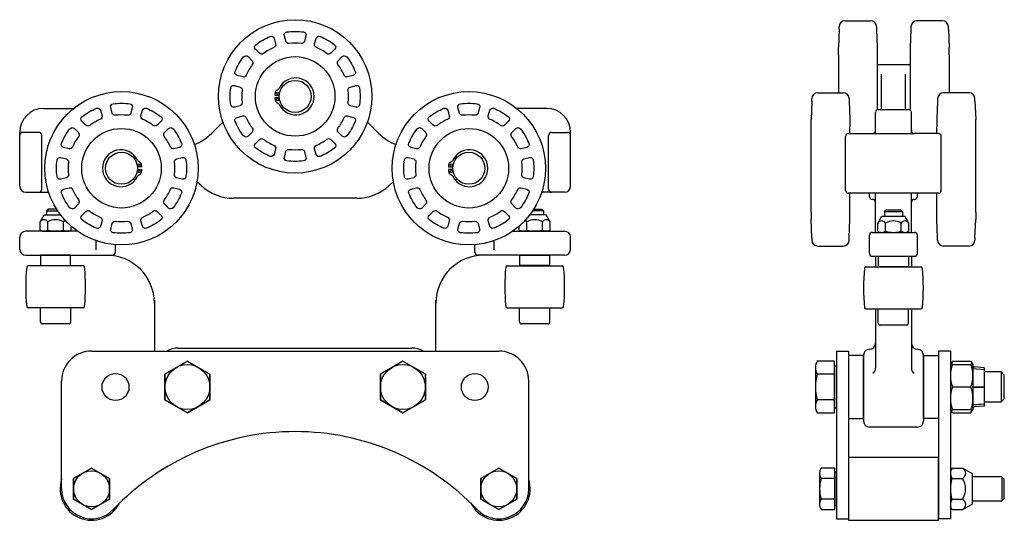
# Model space of a CAD drawing. Units: inches. Extents: x 40.4 to 61, y 67.9 to 78.4.
import ezdxf

# ---------------------------------------------------------------- set-up
doc = ezdxf.new("R2010")
doc.units = ezdxf.units.IN
doc.header["$LTSCALE"] = 1.5
doc.header["$MEASUREMENT"] = 0
doc.layers.add('CASTING', color=9, linetype='CONTINUOUS')

msp = doc.modelspace()

# ---------------------------------------------------------------- linework, layer by layer
at = {"layer": 'CASTING', "color": 153}
for p, q in [((57.636, 78.37), (58.167, 78.37)), ((59.667, 78.37), (59.136, 78.37)), ((57.511, 78.196), (57.496, 77.812)), ((57.511, 78.196), (57.511, 78.245)), ((58.292, 78.245), (58.292, 78.191)), ((58.292, 78.191), (58.306, 77.817)), ((59.011, 78.191), (58.996, 77.817)), ((59.011, 78.245), (59.011, 78.191)), ((59.792, 78.196), (59.792, 78.245)), ((59.792, 78.196), (59.806, 77.812)), ((57.496, 77.662), (57.496, 77.812)), ((58.306, 77.817), (58.306, 77.662)), ((58.996, 77.817), (58.996, 77.662)), ((59.806, 77.662), (59.806, 77.812)), ((57.496, 77.662), (57.496, 76.87)), ((58.306, 77.662), (58.306, 76.513)), ((58.996, 77.662), (58.996, 76.51)), ((59.806, 77.662), (59.806, 76.87)), ((58.334, 77.457), (58.959, 77.457)), ((58.394, 76.52), (58.394, 77.258)), ((58.894, 76.52), (58.894, 77.258)), ((57.066, 76.87), (57.597, 76.87)), ((60.222, 76.87), (59.691, 76.87)), ((45.731, 76.821), (45.823, 76.821)), ((45.823, 76.766), (45.731, 76.766)), ((56.941, 76.696), (56.926, 76.312)), ((56.941, 76.696), (56.941, 76.745)), ((57.722, 76.745), (57.722, 76.691)), ((57.722, 76.691), (57.736, 76.317)), ((59.566, 76.691), (59.551, 76.317)), ((59.566, 76.745), (59.566, 76.691)), ((60.347, 76.696), (60.347, 76.745)), ((60.347, 76.696), (60.361, 76.312)), ((40.906, 76.544), (41.532, 76.544)), ((51.406, 76.544), (50.78, 76.544)), ((58.269, 76.019), (58.269, 76.46)), ((58.329, 76.52), (58.959, 76.52)), ((59.019, 76.019), (59.019, 76.46)), ((44.648, 76.258), (44.41, 76.02)), ((47.664, 76.258), (47.902, 76.02)), ((56.926, 76.162), (56.926, 76.312)), ((57.736, 76.317), (57.736, 76.162)), ((59.551, 76.317), (59.551, 76.162)), ((60.361, 76.162), (60.361, 76.312)), ((56.926, 74.377), (56.926, 76.162)), ((57.736, 76.02), (57.736, 76.162)), ((59.551, 76.02), (59.551, 76.162)), ((60.361, 74.377), (60.361, 76.162)), ((40.406, 74.918), (40.406, 76.044)), ((40.803, 76.043), (40.468, 76.043)), ((40.866, 74.856), (40.866, 75.981)), ((51.446, 74.856), (51.446, 75.981)), ((51.508, 76.043), (51.843, 76.043)), ((51.906, 74.918), (51.906, 76.044)), ((57.644, 74.832), (57.644, 75.96)), ((57.704, 76.02), (58.209, 76.02)), ((58.204, 76.019), (59.084, 76.019)), ((59.584, 76.02), (59.079, 76.02)), ((59.644, 74.832), (59.644, 75.96)), ((42.955, 75.321), (42.863, 75.321)), ((42.863, 75.266), (42.955, 75.266)), ((49.356, 75.321), (49.448, 75.321)), ((49.448, 75.266), (49.356, 75.266)), ((44.192, 74.934), (44.106, 75.014)), ((48.119, 74.934), (48.205, 75.014)), ((40.531, 74.793), (41.011, 74.793)), ((47.441, 74.669), (44.871, 74.669)), ((51.781, 74.793), (51.301, 74.793)), ((59.584, 74.772), (57.704, 74.772)), ((57.736, 74.377), (57.736, 74.772)), ((58.144, 74.705), (58.144, 74.772)), ((58.209, 74.645), (58.204, 74.645)), ((58.269, 73.957), (58.269, 74.772)), ((59.019, 73.957), (59.019, 74.772)), ((59.079, 74.645), (59.084, 74.645)), ((59.144, 74.705), (59.144, 74.772)), ((59.551, 74.377), (59.551, 74.772)), ((40.968, 74.405), (40.968, 74.322)), ((40.968, 74.405), (41.2, 74.405)), ((41.177, 74.441), (41.004, 74.441)), ((51.343, 74.405), (51.112, 74.405)), ((51.135, 74.441), (51.308, 74.441)), ((51.343, 74.405), (51.343, 74.322)), ((58.456, 74.386), (58.488, 74.417)), ((58.8, 74.417), (58.488, 74.417)), ((58.8, 74.417), (58.831, 74.386)), ((40.831, 74.174), (40.917, 74.322)), ((40.917, 74.322), (41.26, 74.322)), ((51.395, 74.322), (51.052, 74.322)), ((51.481, 74.174), (51.395, 74.322)), ((56.926, 74.377), (56.926, 74.228)), ((56.941, 73.843), (56.926, 74.228)), ((57.722, 73.849), (57.736, 74.222)), ((57.736, 74.222), (57.736, 74.377)), ((58.319, 74.15), (58.405, 74.298)), ((58.405, 74.298), (58.883, 74.298)), ((58.831, 74.386), (58.456, 74.386)), ((58.456, 74.386), (58.456, 74.298)), ((58.831, 74.386), (58.831, 74.298)), ((58.969, 74.15), (58.883, 74.298)), ((59.551, 74.222), (59.551, 74.377)), ((59.566, 73.849), (59.551, 74.222)), ((60.347, 73.843), (60.361, 74.228)), ((60.361, 74.377), (60.361, 74.228)), ((40.831, 74.006), (40.831, 74.174)), ((40.831, 74.006), (40.875, 73.981)), ((40.993, 74.006), (40.993, 74.174)), ((41.318, 74.006), (41.318, 74.174)), ((41.481, 74.006), (41.437, 73.981)), ((41.481, 74.006), (41.481, 74.087)), ((50.831, 74.006), (50.831, 74.087)), ((50.831, 74.006), (50.875, 73.981)), ((50.993, 74.006), (50.993, 74.174)), ((51.318, 74.006), (51.318, 74.174)), ((51.481, 74.006), (51.437, 73.981)), ((51.481, 74.006), (51.481, 74.174)), ((58.319, 73.982), (58.319, 74.15)), ((58.481, 73.982), (58.481, 74.15)), ((58.806, 73.982), (58.806, 74.15)), ((58.969, 73.982), (58.969, 74.15)), ((40.406, 73.606), (40.406, 73.856)), ((41.616, 73.981), (40.531, 73.981)), ((40.875, 73.981), (41.437, 73.981)), ((50.696, 73.981), (51.781, 73.981)), ((51.437, 73.981), (50.875, 73.981)), ((51.906, 73.606), (51.906, 73.856)), ((56.941, 73.843), (56.941, 73.795)), ((57.722, 73.795), (57.722, 73.849)), ((58.144, 73.517), (58.144, 73.897)), ((58.204, 73.957), (59.084, 73.957)), ((58.319, 73.982), (58.363, 73.957)), ((58.363, 73.957), (58.925, 73.957)), ((58.969, 73.982), (58.925, 73.957)), ((59.144, 73.517), (59.144, 73.897)), ((59.566, 73.795), (59.566, 73.849)), ((60.347, 73.843), (60.347, 73.795)), ((42.001, 73.591), (42.001, 73.784)), ((42.406, 73.544), (42.406, 73.699)), ((49.906, 73.544), (49.906, 73.699)), ((50.31, 73.591), (50.31, 73.784)), ((57.066, 73.67), (57.597, 73.67)), ((60.222, 73.67), (59.691, 73.67)), ((40.531, 73.481), (42.343, 73.481)), ((51.781, 73.481), (49.968, 73.481)), ((58.204, 73.457), (59.084, 73.457)), ((58.269, 73.457), (58.269, 73.235)), ((59.019, 73.457), (59.019, 73.235)), ((41.73, 73.259), (40.582, 73.259)), ((40.843, 73.264), (41.468, 73.264)), ((50.582, 73.259), (51.73, 73.259)), ((51.468, 73.264), (50.843, 73.264)), ((58.07, 73.235), (59.218, 73.235)), ((58.956, 73.24), (58.331, 73.24)), ((41.73, 72.384), (40.582, 72.384)), ((40.841, 72.087), (40.841, 72.384)), ((41.471, 72.087), (41.471, 72.384)), ((43.217, 72.544), (43.217, 71.481)), ((49.094, 71.481), (49.094, 72.544)), ((50.582, 72.384), (51.73, 72.384)), ((50.841, 72.087), (50.841, 72.384)), ((51.471, 72.087), (51.471, 72.384)), ((58.07, 72.36), (59.218, 72.36)), ((58.271, 72.36), (58.271, 71.121)), ((58.329, 72.063), (58.329, 72.36)), ((58.959, 72.063), (58.959, 72.36)), ((59.021, 72.36), (59.021, 71.121)), ((41.431, 72.048), (40.88, 72.048)), ((51.431, 72.048), (50.88, 72.048)), ((58.919, 72.024), (58.368, 72.024)), ((43.717, 71.544), (48.594, 71.544)), ((41.906, 71.481), (50.406, 71.481)), ((57.459, 71.481), (57.709, 71.481)), ((57.459, 71.481), (57.459, 67.981)), ((57.709, 71.481), (57.709, 67.981)), ((58.021, 71.394), (58.021, 70.019)), ((59.271, 71.394), (59.271, 70.019)), ((59.584, 71.481), (59.584, 67.981)), ((59.834, 71.481), (59.584, 71.481)), ((59.834, 71.481), (59.834, 67.981)), ((43.437, 71.002), (43.906, 71.273)), ((43.906, 71.273), (43.437, 71.002)), ((43.906, 71.273), (44.375, 71.002)), ((48.406, 71.273), (47.937, 71.002)), ((48.875, 71.002), (48.406, 71.273)), ((48.406, 71.273), (48.875, 71.002)), ((59.834, 71.2), (59.834, 70.262)), ((59.877, 71.273), (59.835, 71.2)), ((59.877, 71.273), (60.261, 71.273)), ((59.877, 71.2), (60.261, 71.2)), ((60.261, 71.273), (60.303, 71.2)), ((60.303, 71.2), (60.303, 70.263)), ((60.303, 71.2), (60.303, 71.2)), ((60.538, 71.132), (60.339, 71.149)), ((60.538, 71.132), (60.538, 70.734)), ((43.437, 70.46), (43.437, 71.002)), ((43.437, 71.002), (43.437, 70.46)), ((44.375, 71.002), (44.375, 70.46)), ((44.375, 70.46), (44.375, 71.002)), ((47.937, 71.002), (47.937, 70.46)), ((47.937, 70.46), (47.937, 71.002)), ((48.875, 70.46), (48.875, 71.002)), ((48.875, 71.002), (48.875, 70.46)), ((60.538, 71.091), (60.303, 71.111)), ((60.538, 71.087), (60.303, 71.107)), ((41.281, 68.606), (41.281, 70.856)), ((51.031, 68.606), (51.031, 70.856)), ((59.877, 70.731), (60.261, 70.731)), ((60.303, 70.734), (60.538, 70.734)), ((60.303, 70.729), (60.538, 70.729)), ((60.538, 70.729), (60.538, 70.331)), ((43.906, 70.19), (43.437, 70.46)), ((43.437, 70.46), (43.906, 70.19)), ((44.375, 70.46), (43.906, 70.19)), ((43.906, 70.19), (44.375, 70.46)), ((47.937, 70.46), (48.406, 70.19)), ((48.406, 70.19), (47.937, 70.46)), ((48.406, 70.19), (48.875, 70.46)), ((48.875, 70.46), (48.406, 70.19)), ((60.538, 70.376), (60.303, 70.356)), ((60.538, 70.371), (60.303, 70.351)), ((60.303, 70.311), (60.303, 70.311)), ((60.538, 70.331), (60.339, 70.314)), ((59.877, 70.19), (59.835, 70.262)), ((59.877, 70.262), (60.261, 70.262)), ((59.877, 70.19), (60.261, 70.19)), ((60.261, 70.19), (60.303, 70.262)), ((60.303, 70.263), (60.303, 70.262)), ((59.146, 69.894), (58.146, 69.894)), ((41.531, 68.823), (41.906, 69.039)), ((41.906, 69.039), (41.531, 68.823)), ((41.906, 69.039), (42.281, 68.823)), ((50.406, 69.039), (50.031, 68.823)), ((50.781, 68.823), (50.406, 69.039)), ((50.406, 69.039), (50.781, 68.823)), ((59.867, 69.039), (59.834, 68.981)), ((59.834, 68.981), (59.834, 68.231)), ((59.867, 69.039), (60.09, 69.039)), ((60.09, 69.039), (60.288, 68.925)), ((60.288, 68.925), (60.288, 68.287)), ((41.531, 68.39), (41.531, 68.823)), ((41.531, 68.823), (41.531, 68.39)), ((42.281, 68.823), (42.281, 68.39)), ((42.281, 68.39), (42.281, 68.823)), ((50.031, 68.823), (50.031, 68.39)), ((50.031, 68.39), (50.031, 68.823)), ((50.781, 68.39), (50.781, 68.823)), ((50.781, 68.823), (50.781, 68.39)), ((59.867, 68.823), (60.09, 68.823)), ((41.906, 68.173), (41.531, 68.39)), ((41.531, 68.39), (41.906, 68.173)), ((42.281, 68.39), (41.906, 68.173)), ((41.906, 68.173), (42.281, 68.39)), ((50.031, 68.39), (50.406, 68.173)), ((50.406, 68.173), (50.031, 68.39)), ((50.406, 68.173), (50.781, 68.39)), ((50.781, 68.39), (50.406, 68.173)), ((59.867, 68.39), (60.09, 68.39)), ((60.09, 68.173), (60.288, 68.287)), ((59.867, 68.173), (59.834, 68.231)), ((59.867, 68.173), (60.09, 68.173)), ((57.459, 67.981), (57.709, 67.981)), ((59.834, 67.981), (59.584, 67.981))]:
    msp.add_line(p, q, dxfattribs=at)
for points in [[(46.284, 77.899, 0.057574), (46.028, 77.899, -0.371848), (45.961, 77.945), (45.93, 78.061, -0.453802), (45.982, 78.139, -0.064363), (46.33, 78.139, -0.453802), (46.382, 78.061), (46.351, 77.945, -0.371848)], [(45.714, 77.815, 0.057574), (45.493, 77.687, -0.371848), (45.411, 77.693), (45.326, 77.778, -0.453802), (45.333, 77.872, -0.064363), (45.634, 78.045, -0.453802), (45.718, 78.004), (45.749, 77.888, -0.371848)], [(46.819, 77.687, 0.057574), (46.598, 77.815, -0.371848), (46.562, 77.888), (46.593, 78.004, -0.453802), (46.678, 78.045, -0.064363), (46.979, 77.872, -0.453802), (46.985, 77.778), (46.901, 77.693, -0.371848)], [(45.262, 77.457, 0.057574), (45.135, 77.236, -0.371848), (45.061, 77.2), (44.946, 77.231, -0.453802), (44.904, 77.316, -0.064363), (45.078, 77.617, -0.453802), (45.172, 77.623), (45.256, 77.538, -0.371848)], [(47.177, 77.236, 0.057574), (47.049, 77.457, -0.371848), (47.055, 77.538), (47.14, 77.623, -0.453802), (47.234, 77.617, -0.064363), (47.408, 77.316, -0.453802), (47.366, 77.231), (47.25, 77.2, -0.371848)], [(45.05, 76.921, 0.057574), (45.05, 76.666, -0.371848), (45.005, 76.598), (44.889, 76.568, -0.453802), (44.811, 76.62, -0.064363), (44.811, 76.968, -0.453802), (44.889, 77.02), (45.005, 76.989, -0.371848)], [(47.261, 76.666, 0.057574), (47.261, 76.921, -0.371848), (47.307, 76.989), (47.423, 77.02, -0.453802), (47.501, 76.968, -0.064363), (47.501, 76.62, -0.453802), (47.423, 76.568), (47.307, 76.598, -0.371848)], [(42.089, 76.315, 0.057574), (41.868, 76.187, -0.371848), (41.786, 76.193), (41.701, 76.278, -0.453802), (41.708, 76.372, -0.064363), (42.009, 76.545, -0.453802), (42.093, 76.504), (42.124, 76.388, -0.371848)], [(42.659, 76.399, 0.057574), (42.403, 76.399, -0.371848), (42.336, 76.445), (42.305, 76.561, -0.453802), (42.357, 76.639, -0.064363), (42.705, 76.639, -0.453802), (42.757, 76.561), (42.726, 76.445, -0.371848)], [(43.194, 76.187, 0.057574), (42.973, 76.315, -0.371848), (42.937, 76.388), (42.968, 76.504, -0.453802), (43.053, 76.545, -0.064363), (43.354, 76.372, -0.453802), (43.36, 76.278), (43.276, 76.193, -0.371848)], [(49.339, 76.315, 0.057574), (49.118, 76.187, -0.371848), (49.036, 76.193), (48.951, 76.278, -0.453802), (48.958, 76.372, -0.064363), (49.259, 76.545, -0.453802), (49.343, 76.504), (49.374, 76.388, -0.371848)], [(49.909, 76.399, 0.057574), (49.653, 76.399, -0.371848), (49.586, 76.445), (49.555, 76.561, -0.453802), (49.607, 76.639, -0.064363), (49.955, 76.639, -0.453802), (50.007, 76.561), (49.976, 76.445, -0.371848)], [(50.444, 76.187, 0.057574), (50.223, 76.315, -0.371848), (50.187, 76.388), (50.218, 76.504, -0.453802), (50.303, 76.545, -0.064363), (50.604, 76.372, -0.453802), (50.61, 76.278), (50.526, 76.193, -0.371848)], [(45.135, 76.352, 0.057574), (45.262, 76.13, -0.371848), (45.256, 76.049), (45.172, 75.964, -0.453802), (45.078, 75.971, -0.064363), (44.904, 76.272, -0.453802), (44.946, 76.356), (45.061, 76.387, -0.371848)], [(47.049, 76.13, 0.057574), (47.177, 76.352, -0.371848), (47.25, 76.387), (47.366, 76.356, -0.453802), (47.408, 76.272, -0.064363), (47.234, 75.971, -0.453802), (47.14, 75.964), (47.055, 76.049, -0.371848)], [(41.637, 75.957, 0.057574), (41.51, 75.736, -0.371848), (41.436, 75.7), (41.321, 75.731, -0.453802), (41.279, 75.816, -0.064363), (41.453, 76.117, -0.453802), (41.547, 76.123), (41.631, 76.038, -0.371848)], [(43.552, 75.736, 0.057574), (43.424, 75.957, -0.371848), (43.43, 76.038), (43.515, 76.123, -0.453802), (43.609, 76.117, -0.064363), (43.783, 75.816, -0.453802), (43.741, 75.731), (43.625, 75.7, -0.371848)], [(48.887, 75.957, 0.057574), (48.76, 75.736, -0.371848), (48.686, 75.7), (48.571, 75.731, -0.453802), (48.529, 75.816, -0.064363), (48.703, 76.117, -0.453802), (48.797, 76.123), (48.881, 76.038, -0.371848)], [(50.802, 75.736, 0.057574), (50.674, 75.957, -0.371848), (50.68, 76.038), (50.765, 76.123, -0.453802), (50.859, 76.117, -0.064363), (51.033, 75.816, -0.453802), (50.991, 75.731), (50.875, 75.7, -0.371848)], [(45.493, 75.9, 0.057574), (45.714, 75.773, -0.371848), (45.749, 75.699), (45.718, 75.583, -0.453802), (45.634, 75.542, -0.064363), (45.333, 75.716, -0.453802), (45.326, 75.81), (45.411, 75.894, -0.371848)], [(46.598, 75.773, 0.057574), (46.819, 75.9, -0.371848), (46.901, 75.894), (46.985, 75.81, -0.453802), (46.979, 75.716, -0.064363), (46.678, 75.542, -0.453802), (46.593, 75.583), (46.562, 75.699, -0.371848)], [(46.028, 75.688, 0.057574), (46.284, 75.688, -0.371848), (46.351, 75.642), (46.382, 75.527, -0.453802), (46.33, 75.449, -0.064363), (45.982, 75.449, -0.453802), (45.93, 75.527), (45.961, 75.642, -0.371848)], [(41.425, 75.421, 0.057574), (41.425, 75.166, -0.371848), (41.38, 75.098), (41.264, 75.068, -0.453802), (41.186, 75.12, -0.064363), (41.186, 75.468, -0.453802), (41.264, 75.52), (41.38, 75.489, -0.371848)], [(43.636, 75.166, 0.057574), (43.636, 75.421, -0.371848), (43.682, 75.489), (43.798, 75.52, -0.453802), (43.876, 75.468, -0.064363), (43.876, 75.12, -0.453802), (43.798, 75.068), (43.682, 75.098, -0.371848)], [(48.675, 75.421, 0.057574), (48.675, 75.166, -0.371848), (48.63, 75.098), (48.514, 75.068, -0.453802), (48.436, 75.12, -0.064363), (48.436, 75.468, -0.453802), (48.514, 75.52), (48.63, 75.489, -0.371848)], [(50.886, 75.166, 0.057574), (50.886, 75.421, -0.371848), (50.932, 75.489), (51.048, 75.52, -0.453802), (51.126, 75.468, -0.064363), (51.126, 75.12, -0.453802), (51.048, 75.068), (50.932, 75.098, -0.371848)], [(41.51, 74.852, 0.057574), (41.637, 74.63, -0.371848), (41.631, 74.549), (41.547, 74.464, -0.453802), (41.453, 74.471, -0.064363), (41.279, 74.772, -0.453802), (41.321, 74.856), (41.436, 74.887, -0.371848)], [(43.424, 74.63, 0.057574), (43.552, 74.852, -0.371848), (43.625, 74.887), (43.741, 74.856, -0.453802), (43.783, 74.772, -0.064363), (43.609, 74.471, -0.453802), (43.515, 74.464), (43.43, 74.549, -0.371848)], [(48.76, 74.852, 0.057574), (48.887, 74.63, -0.371848), (48.881, 74.549), (48.797, 74.464, -0.453802), (48.703, 74.471, -0.064363), (48.529, 74.772, -0.453802), (48.571, 74.856), (48.686, 74.887, -0.371848)], [(50.674, 74.63, 0.057574), (50.802, 74.852, -0.371848), (50.875, 74.887), (50.991, 74.856, -0.453802), (51.033, 74.772, -0.064363), (50.859, 74.471, -0.453802), (50.765, 74.464), (50.68, 74.549, -0.371848)], [(41.868, 74.4, 0.057574), (42.089, 74.273, -0.371848), (42.124, 74.199), (42.093, 74.083, -0.453802), (42.009, 74.042, -0.064363), (41.708, 74.216, -0.453802), (41.701, 74.31), (41.786, 74.394, -0.371848)], [(42.973, 74.273, 0.057574), (43.194, 74.4, -0.371848), (43.276, 74.394), (43.36, 74.31, -0.453802), (43.354, 74.216, -0.064363), (43.053, 74.042, -0.453802), (42.968, 74.083), (42.937, 74.199, -0.371848)], [(49.118, 74.4, 0.057574), (49.339, 74.273, -0.371848), (49.374, 74.199), (49.343, 74.083, -0.453802), (49.259, 74.042, -0.064363), (48.958, 74.216, -0.453802), (48.951, 74.31), (49.036, 74.394, -0.371848)], [(50.223, 74.273, 0.057574), (50.444, 74.4, -0.371848), (50.526, 74.394), (50.61, 74.31, -0.453802), (50.604, 74.216, -0.064363), (50.303, 74.042, -0.453802), (50.218, 74.083), (50.187, 74.199, -0.371848)], [(42.403, 74.188, 0.057574), (42.659, 74.188, -0.371848), (42.726, 74.142), (42.757, 74.027, -0.453802), (42.705, 73.949, -0.064363), (42.357, 73.949, -0.453802), (42.305, 74.027), (42.336, 74.142, -0.371848)], [(49.653, 74.188, 0.057574), (49.909, 74.188, -0.371848), (49.976, 74.142), (50.007, 74.027, -0.453802), (49.955, 73.949, -0.064363), (49.607, 73.949, -0.453802), (49.555, 74.027), (49.586, 74.142, -0.371848)], [(57.051, 70.19), (57.414, 70.19), (57.414, 70.46), (57.051, 70.46, 0.267949)], [(57.133, 68.173), (57.423, 68.173), (57.423, 68.39), (57.133, 68.39, 0.267949)]]:
    msp.add_lwpolyline(points, format="xyb", close=True, dxfattribs=at)
for points in [[(41.004, 74.441), (40.968, 74.406), (40.968, 74.322)], [(51.308, 74.441), (51.343, 74.406), (51.343, 74.322)], [(41.463, 73.259), (41.468, 73.264), (41.468, 73.481), (40.843, 73.481), (40.843, 73.264), (40.848, 73.259)], [(50.848, 73.259), (50.843, 73.264), (50.843, 73.481), (51.468, 73.481), (51.468, 73.264), (51.463, 73.259)], [(58.336, 73.235), (58.331, 73.24), (58.331, 73.457), (58.956, 73.457), (58.956, 73.24), (58.951, 73.235)], [(57.015, 71.137), (57.015, 70.325)], [(57.414, 70.298), (57.459, 70.298), (57.459, 71.164), (57.414, 71.164)], [(60.538, 70.419), (60.896, 70.419), (60.959, 70.481), (60.959, 70.981), (60.896, 71.044), (60.538, 71.044)], [(60.896, 71.044), (60.896, 70.419)], [(57.104, 68.931), (57.104, 68.281)], [(57.423, 68.26), (57.459, 68.26), (57.459, 68.953), (57.423, 68.953)], [(60.288, 68.356), (60.909, 68.356), (60.959, 68.406), (60.959, 68.806), (60.909, 68.856), (60.288, 68.856)], [(60.909, 68.856), (60.909, 68.356)]]:
    msp.add_lwpolyline(points, dxfattribs=at)
for points in [[(57.709, 70.075), (58.021, 70.075), (58.021, 71.387), (57.709, 71.387)], [(59.584, 70.075), (59.271, 70.075), (59.271, 71.387), (59.584, 71.387)], [(57.709, 67.95), (59.584, 67.95), (59.584, 69.262), (57.709, 69.262)]]:
    msp.add_lwpolyline(points, close=True, dxfattribs=at)
for points in [[(57.414, 71.002), (57.414, 71.273), (57.051, 71.273, 0.267949), (57.051, 71.002)], [(57.414, 70.46), (57.414, 71.002), (57.051, 71.002, 0.133975), (57.051, 70.46)], [(57.423, 68.823), (57.423, 69.039), (57.133, 69.039, 0.267949), (57.133, 68.823)], [(57.423, 68.39), (57.423, 68.823), (57.133, 68.823, 0.133975), (57.133, 68.39)]]:
    msp.add_lwpolyline(points, format="xyb", dxfattribs=at)
for centre, radius in [((46.156, 76.794), 1.6), ((46.156, 76.794), 0.83), ((46.156, 76.794), 0.334), ((42.531, 75.294), 1.6), ((45.793, 76.861), 0.0235), ((49.781, 75.294), 1.6), ((45.793, 76.726), 0.0235), ((42.531, 75.294), 0.83), ((49.781, 75.294), 0.83), ((42.531, 75.294), 0.334), ((49.781, 75.294), 0.334), ((42.894, 75.361), 0.0235), ((42.894, 75.226), 0.0235), ((49.418, 75.361), 0.0235), ((49.418, 75.226), 0.0235), ((43.906, 70.731), 0.469), ((48.406, 70.731), 0.469), ((42.406, 70.731), 0.281), ((49.906, 70.731), 0.281), ((41.906, 68.606), 0.375), ((50.406, 68.606), 0.375)]:
    msp.add_circle(centre, radius, dxfattribs=at)
for centre, radius, start, end in [((57.636, 78.245), 0.125, 90, 180), ((58.167, 78.245), 0.125, 0, 90), ((59.136, 78.245), 0.125, 90, 180), ((59.667, 78.245), 0.125, 0, 90), ((58.334, 77.397), 0.06, 90, 118.5788), ((58.959, 77.397), 0.06, 61.4212, 90), ((46.169, 76.794), 0.385, 206.1234, 153.8766), ((46.224, 76.784), 0.494, 167.6467, 175.6474), ((45.791, 76.863), 0.0563, 127.4537, 152.4537), ((45.964, 76.669), 0.316, 120.9082, 130.9082), ((45.762, 77.001), 0.0728, 303.2549, 328.2549), ((57.066, 76.745), 0.125, 90, 180), ((57.597, 76.745), 0.125, 0, 90), ((59.691, 76.745), 0.125, 90, 180), ((60.222, 76.745), 0.125, 0, 90), ((46.224, 76.804), 0.494, 184.3526, 192.3533), ((45.791, 76.724), 0.0563, 207.5463, 232.5463), ((45.964, 76.918), 0.316, 229.0918, 239.0918), ((40.906, 76.044), 0.5, 90, 180), ((45.762, 76.586), 0.0728, 31.7451, 56.7451), ((51.406, 76.044), 0.5, 0, 90), ((58.329, 76.46), 0.06, 90, 180), ((58.959, 76.46), 0.06, 0, 90), ((58.209, 76.08), 0.06, 270, 360), ((59.079, 76.08), 0.06, 180, 270), ((40.468, 75.981), 0.0625, 90, 180), ((40.803, 75.981), 0.0625, 360, 90), ((43.703, 76.727), 1, 290.4163, 315), ((48.609, 76.727), 1, 225, 249.5837), ((51.508, 75.981), 0.0625, 90, 180), ((51.843, 75.981), 0.0625, 0, 90), ((57.704, 75.96), 0.06, 90, 180), ((59.584, 75.96), 0.06, 0, 90), ((42.518, 75.294), 0.385, 26.1234, 333.8766), ((49.794, 75.294), 0.385, 206.1234, 153.8766), ((42.925, 75.501), 0.0728, 211.7451, 236.7451), ((42.723, 75.169), 0.316, 49.0918, 59.0918), ((49.589, 75.169), 0.316, 120.9082, 130.9082), ((49.387, 75.501), 0.0728, 303.2549, 328.2549), ((42.895, 75.363), 0.0563, 27.5463, 52.5463), ((42.463, 75.284), 0.494, 4.3526, 12.3533), ((42.463, 75.304), 0.494, 347.6467, 355.6474), ((49.849, 75.284), 0.494, 167.6467, 175.6474), ((49.849, 75.304), 0.494, 184.3526, 192.3533), ((49.416, 75.363), 0.0563, 127.4537, 152.4537), ((42.925, 75.086), 0.0728, 123.2549, 148.2549), ((42.723, 75.418), 0.316, 300.9082, 310.9082), ((42.895, 75.224), 0.0563, 307.4537, 332.4537), ((49.416, 75.224), 0.0563, 207.5463, 232.5463), ((49.589, 75.418), 0.316, 229.0918, 239.0918), ((49.387, 75.086), 0.0728, 31.7451, 56.7451), ((40.531, 74.918), 0.125, 180, 270), ((40.803, 74.856), 0.0625, 270, 0), ((44.871, 75.669), 1, 227.2637, 270), ((47.441, 75.669), 1, 270, 312.7363), ((51.508, 74.856), 0.0625, 180, 270), ((51.781, 74.918), 0.125, 270, 0), ((57.704, 74.832), 0.06, 180, 270), ((59.584, 74.832), 0.06, 270, 0), ((58.204, 74.705), 0.06, 180, 270), ((58.209, 74.585), 0.06, 0, 90), ((59.079, 74.585), 0.06, 90, 180), ((59.084, 74.705), 0.06, 270, 0), ((40.912, 74.127), 0.0938, 30, 150), ((41.156, 73.916), 0.305, 57.7958, 122.2042), ((41.399, 74.127), 0.0938, 118.5785, 150), ((50.912, 74.127), 0.0938, 30, 61.4215), ((51.156, 73.916), 0.305, 57.7958, 122.2042), ((51.399, 74.127), 0.0938, 30, 150), ((58.4, 74.103), 0.0938, 30, 150), ((58.644, 73.892), 0.305, 57.7958, 122.2042), ((58.887, 74.103), 0.0938, 30, 150), ((40.912, 74.125), 0.144, 244.4385, 304.4385), ((41.156, 74.518), 0.537, 252.383, 287.617), ((41.399, 74.125), 0.144, 235.5615, 295.5615), ((50.912, 74.125), 0.144, 244.4385, 304.4385), ((51.156, 74.518), 0.537, 252.383, 287.617), ((51.399, 74.125), 0.144, 235.5615, 295.5615), ((40.531, 73.856), 0.125, 90, 180), ((51.781, 73.856), 0.125, 0, 90), ((57.066, 73.795), 0.125, 180, 270), ((57.597, 73.795), 0.125, 270, 0), ((58.204, 73.897), 0.06, 90, 180), ((58.4, 74.101), 0.144, 244.4385, 304.4385), ((58.644, 74.494), 0.537, 252.383, 287.617), ((58.887, 74.101), 0.144, 235.5615, 295.5615), ((59.084, 73.897), 0.06, 0, 90), ((59.691, 73.795), 0.125, 180, 270), ((60.222, 73.795), 0.125, 270, 0), ((40.531, 73.606), 0.125, 180, 270), ((51.781, 73.606), 0.125, 270, 0), ((42.217, 72.481), 1, 0, 90), ((42.343, 73.544), 0.0625, 270, 0), ((50.094, 72.481), 1, 90, 180), ((49.968, 73.544), 0.0625, 180, 270), ((58.204, 73.517), 0.06, 180, 270), ((59.084, 73.517), 0.06, 270, 0), ((44.531, 72.821), 4, 174.1085, 185.8915), ((40.582, 73.229), 0.03, 90, 174.1085), ((41.73, 73.229), 0.03, 5.8915, 90), ((37.781, 72.821), 4, 354.1085, 5.8915), ((54.531, 72.821), 4, 174.1085, 185.8915), ((50.582, 73.229), 0.03, 90, 174.1085), ((51.73, 73.229), 0.03, 5.8915, 90), ((47.781, 72.821), 4, 354.1085, 5.8915), ((62.019, 72.797), 4, 174.1085, 185.8915), ((58.07, 73.205), 0.03, 90, 174.1085), ((59.218, 73.205), 0.03, 5.8915, 90), ((55.269, 72.797), 4, 354.1085, 5.8915), ((40.582, 72.414), 0.03, 185.8915, 270), ((41.73, 72.414), 0.03, 270, 354.1085), ((50.582, 72.414), 0.03, 185.8915, 270), ((51.73, 72.414), 0.03, 270, 354.1085), ((58.07, 72.39), 0.03, 185.8915, 270), ((59.218, 72.39), 0.03, 270, 354.1085), ((40.88, 72.087), 0.0394, 180, 270), ((41.431, 72.087), 0.0394, 270, 0), ((50.88, 72.087), 0.0394, 180, 270), ((51.431, 72.087), 0.0394, 270, 0), ((58.368, 72.063), 0.0394, 180, 270), ((58.919, 72.063), 0.0394, 270, 0), ((43.717, 71.044), 0.5, 90, 118.955), ((48.594, 71.044), 0.5, 61.045, 90), ((58.146, 71.644), 0.125, 270, 0), ((59.146, 71.644), 0.125, 180, 270), ((41.906, 70.856), 0.625, 90, 180), ((50.406, 70.856), 0.625, 0, 90), ((58.146, 71.394), 0.125, 90, 180), ((59.146, 71.394), 0.125, 0, 90), ((58.146, 71.121), 0.125, 304.8499, 0), ((59.146, 71.121), 0.125, 180, 235.1501), ((60.494, 70.966), 0.66, 159.2051, 200.7949), ((59.898, 71.236), 0.042, 180, 240), ((60.24, 71.236), 0.042, 300, 360), ((59.644, 70.966), 0.66, 339.2051, 20.7949), ((60.343, 71.187), 0.0391, 180, 265.1252), ((60.494, 70.497), 0.66, 159.2051, 200.7949), ((59.644, 70.497), 0.66, 339.2051, 20.7949), ((60.343, 70.275), 0.0391, 94.8748, 180), ((59.898, 70.226), 0.042, 120, 180), ((60.24, 70.226), 0.042, 0, 60), ((58.146, 70.019), 0.125, 180, 270), ((59.146, 70.019), 0.125, 270, 0), ((46.156, 64.55), 5.25, 43.6637, 136.3363), ((60.025, 68.931), 0.191, 154.4385, 214.4385), ((60.028, 68.931), 0.125, 300, 60), ((41.906, 68.606), 0.656, 162.2472, 332.7442), ((50.406, 68.606), 0.656, 207.2558, 17.7528), ((60.549, 68.606), 0.716, 162.383, 197.617), ((59.746, 68.606), 0.406, 327.7958, 32.2042), ((41.906, 68.606), 0.625, 180, 316.3363), ((50.406, 68.606), 0.625, 223.6637, 0), ((60.025, 68.281), 0.191, 145.5615, 205.5615), ((60.028, 68.281), 0.125, 300, 60)]:
    msp.add_arc(centre, radius, start, end, dxfattribs=at)

doc.saveas('drawing.dxf')
